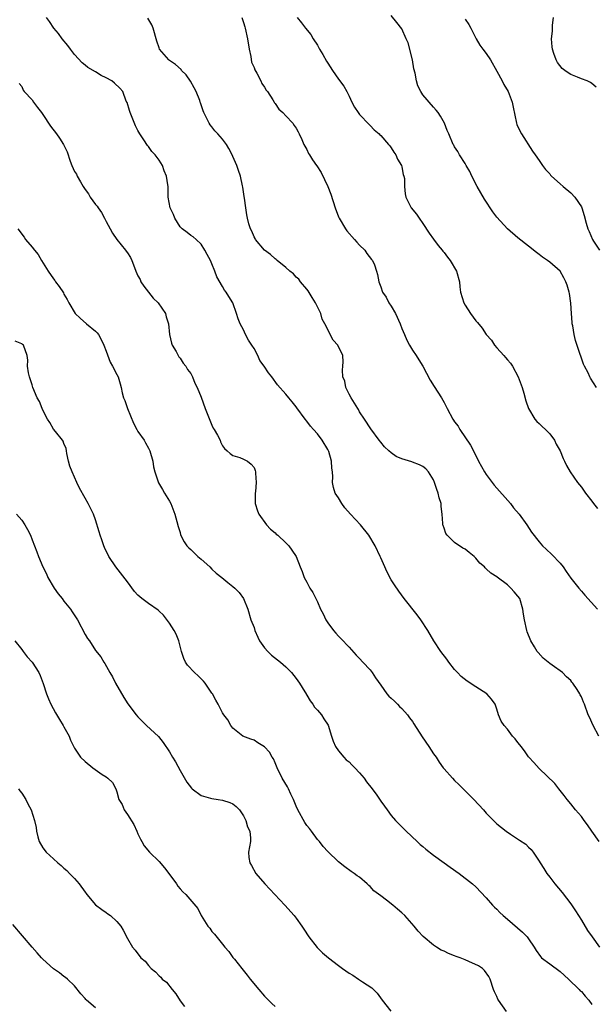
# Model space of a CAD drawing. Units: inches. Extents: x 2583000 to 2586000, y 1545000 to 1548000.
# Drawn here: x 2585143 to 2585251, y 1547126 to 1547313 of the extents above; entities that cross this region are included whole.
import ezdxf

# ---------------------------------------------------------------- set-up
doc = ezdxf.new("R2010")
doc.units = ezdxf.units.IN
doc.header["$MEASUREMENT"] = 0
doc.layers.add('LD25831545_10ft', color=52, linetype='Continuous')

msp = doc.modelspace()

# ---------------------------------------------------------------- linework, layer by layer
at = {"layer": 'LD25831545_10ft'}
for points, elevation in [([(2585252.38, 1547157), (2585251, 1547159), (2585250.17, 1547160.17), (2585249.54, 1547161), (2585249, 1547161.75), (2585247.92, 1547163), (2585247, 1547164.18), (2585246.31, 1547165), (2585245.76, 1547165.76), (2585244.74, 1547167), (2585244, 1547168), (2585241, 1547170.85), (2585239.99, 1547171.99), (2585239.07, 1547173), (2585239, 1547173.08), (2585238.22, 1547174.22), (2585237.57, 1547175), (2585237.34, 1547175.34), (2585237, 1547175.78), (2585236.49, 1547176.49), (2585235.99, 1547177), (2585235, 1547178.27), (2585234.35, 1547179), (2585233.84, 1547179.84), (2585233.32, 1547181), (2585233, 1547182.09), (2585232.67, 1547183), (2585231.98, 1547183.98), (2585231.1, 1547185), (2585229, 1547186.29), (2585227.36, 1547187.36), (2585226.24, 1547188.24), (2585225.51, 1547189), (2585225, 1547189.59), (2585223.88, 1547191), (2585223.52, 1547191.52), (2585222.39, 1547193), (2585221.03, 1547195), (2585219.91, 1547197), (2585218.61, 1547199), (2585217.92, 1547199.92), (2585215.45, 1547203), (2585214.41, 1547204.41), (2585213.59, 1547205.59), (2585213, 1547206.54), (2585212.14, 1547208.14), (2585211.77, 1547209), (2585211, 1547210.72), (2585210.89, 1547211), (2585209.92, 1547213), (2585208.72, 1547215), (2585207.19, 1547217), (2585205.29, 1547219), (2585204.22, 1547220.22), (2585203.61, 1547221), (2585203, 1547222.06), (2585202.38, 1547223), (2585202.06, 1547224.06), (2585201.88, 1547225), (2585201.93, 1547226.07), (2585201.85, 1547227), (2585201.72, 1547227.72), (2585201.68, 1547229), (2585201.16, 1547230.84), (2585201.1, 1547231), (2585201, 1547231.22), (2585199.89, 1547233), (2585199, 1547234.23), (2585198.26, 1547235), (2585197.67, 1547235.67), (2585197, 1547236.62), (2585196.69, 1547237), (2585195.13, 1547239.13), (2585195, 1547239.32), (2585194.25, 1547240.25), (2585193.58, 1547241), (2585193, 1547241.72), (2585191.46, 1547243.46), (2585190.35, 1547245), (2585189.73, 1547245.73), (2585188.94, 1547247), (2585188.1, 1547248.1), (2585187.7, 1547249), (2585187, 1547250.37), (2585186.61, 1547251), (2585185.94, 1547251.94), (2585185.41, 1547253), (2585185, 1547253.86), (2585184.38, 1547255), (2585184, 1547256), (2585183.71, 1547257), (2585182.98, 1547259), (2585182.21, 1547260.21), (2585181.72, 1547261), (2585181.39, 1547261.39), (2585181, 1547262.1), (2585179.93, 1547263.93), (2585179.55, 1547265), (2585179, 1547266.41), (2585178.74, 1547267), (2585178.13, 1547268.13), (2585177.7, 1547269), (2585177, 1547270.1), (2585176.04, 1547271), (2585175.47, 1547271.47), (2585175, 1547271.75), (2585174.34, 1547272.34), (2585173.38, 1547273), (2585173, 1547273.38), (2585171.97, 1547275), (2585171.75, 1547275.75), (2585171.09, 1547277), (2585170.74, 1547279), (2585170.71, 1547281), (2585170.68, 1547281.32), (2585170.44, 1547283), (2585170, 1547284), (2585169.65, 1547285), (2585169, 1547285.98), (2585168.25, 1547287), (2585167.65, 1547287.65), (2585167, 1547288.59), (2585166.8, 1547288.8), (2585166.12, 1547289.88), (2585165.35, 1547291), (2585165, 1547291.63), (2585164.53, 1547292.53), (2585163.53, 1547295), (2585163.44, 1547295.44), (2585162.94, 1547296.94), (2585162.81, 1547297.19), (2585162.12, 1547299), (2585161.61, 1547299.61), (2585160.57, 1547300.57), (2585160.05, 1547301), (2585159, 1547301.58), (2585158.06, 1547302.06), (2585157, 1547302.71), (2585155.54, 1547303.54), (2585155, 1547304.01), (2585154.43, 1547304.43), (2585153, 1547306.04), (2585152.22, 1547307), (2585151.7, 1547307.7), (2585150.65, 1547309), (2585149.97, 1547309.97), (2585149.05, 1547311), (2585148.23, 1547312.23), (2585147.68, 1547313)], 7370), ([(2585252.34, 1547177), (2585251.27, 1547179), (2585250.55, 1547180.55), (2585250.3, 1547181), (2585249.58, 1547183), (2585249.39, 1547183.39), (2585249, 1547184.44), (2585248.8, 1547184.8), (2585248.71, 1547185), (2585248.2, 1547185.8), (2585247.37, 1547187), (2585247.2, 1547187.2), (2585247, 1547187.48), (2585246.17, 1547188.17), (2585245.4, 1547189), (2585245, 1547189.32), (2585243.91, 1547190.09), (2585243, 1547190.71), (2585241.76, 1547191.76), (2585240.79, 1547192.79), (2585240.64, 1547193), (2585240.13, 1547193.87), (2585239.41, 1547195), (2585238.73, 1547196.73), (2585238.65, 1547197), (2585238.24, 1547199), (2585238.06, 1547200.06), (2585237.93, 1547201), (2585237.32, 1547203), (2585237, 1547203.5), (2585236.27, 1547204.27), (2585235.67, 1547205), (2585235, 1547205.59), (2585233.06, 1547207.06), (2585233, 1547207.12), (2585231.83, 1547207.83), (2585231, 1547208.67), (2585230.81, 1547208.81), (2585230.65, 1547209), (2585229.75, 1547209.75), (2585229, 1547210.69), (2585228.68, 1547211), (2585227.72, 1547211.72), (2585227, 1547212.34), (2585226.57, 1547212.57), (2585225, 1547213.64), (2585223.6, 1547215), (2585223.34, 1547215.34), (2585223, 1547216.35), (2585222.82, 1547216.82), (2585222.78, 1547217), (2585222.79, 1547217.21), (2585222.63, 1547219), (2585222.44, 1547220.44), (2585222.43, 1547221), (2585222.08, 1547222.08), (2585221.9, 1547223), (2585221.64, 1547223.64), (2585221.21, 1547225), (2585221, 1547225.5), (2585220.05, 1547227), (2585219.57, 1547227.57), (2585219, 1547228.03), (2585218.34, 1547228.34), (2585217, 1547228.85), (2585216.88, 1547228.88), (2585215, 1547229.47), (2585213.9, 1547229.9), (2585213, 1547230.59), (2585212.51, 1547231), (2585211.73, 1547231.73), (2585211, 1547232.65), (2585210.71, 1547233), (2585209.13, 1547235.13), (2585207.94, 1547237), (2585207, 1547238.39), (2585206.78, 1547238.78), (2585206.64, 1547239), (2585206.03, 1547240.03), (2585205.37, 1547241), (2585205, 1547241.68), (2585204.38, 1547243), (2585204.17, 1547244.17), (2585203.83, 1547245), (2585203.75, 1547246.25), (2585203.85, 1547247), (2585203.86, 1547247.86), (2585203.83, 1547249), (2585202.86, 1547251), (2585201.96, 1547251.96), (2585200.44, 1547255), (2585199.91, 1547255.91), (2585199.63, 1547257), (2585198.64, 1547259), (2585198, 1547260), (2585197.25, 1547261.25), (2585197, 1547261.57), (2585195.81, 1547263), (2585195.46, 1547263.46), (2585195, 1547263.89), (2585194.46, 1547264.46), (2585193.8, 1547265), (2585193, 1547265.71), (2585191.36, 1547267), (2585191.19, 1547267.19), (2585191, 1547267.33), (2585190.12, 1547268.12), (2585188.96, 1547269), (2585187.27, 1547271), (2585187.19, 1547271.19), (2585187, 1547271.5), (2585186.57, 1547272.57), (2585186.33, 1547273), (2585186.04, 1547273.96), (2585185.78, 1547275), (2585185.64, 1547275.64), (2585185.43, 1547277), (2585185.2, 1547278.8), (2585185.12, 1547279.12), (2585184.87, 1547280.87), (2585184.83, 1547281.17), (2585184.43, 1547283), (2585184.04, 1547284.04), (2585183.74, 1547285), (2585183, 1547286.73), (2585182.87, 1547287), (2585182.23, 1547288.23), (2585181.77, 1547289), (2585181, 1547290), (2585180.12, 1547291), (2585179.58, 1547291.58), (2585179, 1547292.34), (2585178.7, 1547292.7), (2585178.51, 1547293), (2585178.08, 1547293.92), (2585177.52, 1547295), (2585177.37, 1547295.37), (2585177, 1547296.46), (2585176.85, 1547296.85), (2585176.82, 1547297), (2585176.72, 1547297.28), (2585176.01, 1547299), (2585175.68, 1547299.68), (2585174.97, 1547300.97), (2585174.16, 1547302.16), (2585173.28, 1547303), (2585173.17, 1547303.17), (2585172.12, 1547304.12), (2585171, 1547304.87), (2585170.83, 1547305), (2585169.12, 1547307), (2585169, 1547307.29), (2585168.56, 1547308.56), (2585167.92, 1547311), (2585167.63, 1547311.63), (2585166.88, 1547312.88)], 7360), ([(2585184.66, 1547313), (2585185, 1547312.06), (2585185.24, 1547311.24), (2585185.32, 1547311), (2585185.77, 1547309), (2585186.07, 1547307), (2585186.38, 1547305.62), (2585186.55, 1547304.55), (2585187, 1547303.53), (2585187.13, 1547303.13), (2585187.52, 1547302.48), (2585188.28, 1547301), (2585188.5, 1547300.5), (2585189, 1547299.85), (2585189.29, 1547299.29), (2585189.52, 1547299), (2585190.57, 1547297.43), (2585190.82, 1547297), (2585190.88, 1547296.88), (2585191, 1547296.74), (2585191.67, 1547295.67), (2585192.48, 1547295), (2585193, 1547294.41), (2585194.32, 1547293), (2585194.58, 1547292.58), (2585195, 1547292.09), (2585195.36, 1547291.36), (2585195.58, 1547291), (2585196.07, 1547289.93), (2585196.45, 1547289), (2585197, 1547288.01), (2585197.29, 1547287.29), (2585197.48, 1547287), (2585198.1, 1547286.1), (2585198.83, 1547285), (2585198.91, 1547284.91), (2585199.69, 1547283.69), (2585200.95, 1547281), (2585201.55, 1547279.55), (2585202.38, 1547277), (2585203, 1547275.25), (2585203.1, 1547275), (2585204.31, 1547273), (2585204.6, 1547272.6), (2585206.06, 1547271), (2585206.48, 1547270.48), (2585207, 1547269.94), (2585208.01, 1547269), (2585208.37, 1547268.37), (2585209.22, 1547267.22), (2585209.46, 1547267), (2585209.82, 1547266.18), (2585210.22, 1547265), (2585210.39, 1547264.39), (2585210.63, 1547263), (2585211, 1547262.06), (2585211.35, 1547261), (2585212.05, 1547260.05), (2585212.56, 1547259), (2585213, 1547258.39), (2585213.77, 1547257), (2585214.69, 1547255), (2585215, 1547254.17), (2585215.47, 1547253), (2585215.94, 1547251.94), (2585216.44, 1547251), (2585217, 1547250.03), (2585217.68, 1547249), (2585218.23, 1547248.23), (2585218.95, 1547247), (2585220.39, 1547244.39), (2585221.14, 1547243.14), (2585222.51, 1547241), (2585223, 1547240.15), (2585223.57, 1547239), (2585224.64, 1547237), (2585224.8, 1547236.8), (2585225, 1547236.5), (2585225.64, 1547235.64), (2585225.98, 1547235), (2585228.03, 1547232.03), (2585228.56, 1547231), (2585229, 1547230.05), (2585229.37, 1547229.37), (2585229.55, 1547229), (2585230.65, 1547227), (2585231, 1547226.48), (2585232.09, 1547225), (2585232.49, 1547224.49), (2585235.55, 1547221), (2585236.18, 1547220.18), (2585237.2, 1547219), (2585238.65, 1547217), (2585239.57, 1547215.57), (2585241, 1547213.73), (2585241.63, 1547213), (2585242.36, 1547212.36), (2585243.38, 1547211.38), (2585245, 1547209.7), (2585245.55, 1547209), (2585246.14, 1547208.14), (2585247, 1547206.86), (2585248.5, 1547205), (2585249, 1547204.4), (2585249.68, 1547203.68), (2585252.03, 1547201)], 7350), ([(2585195.19, 1547313), (2585195.99, 1547311.99), (2585196.74, 1547311), (2585197.77, 1547309.77), (2585198.23, 1547309), (2585199, 1547307.77), (2585199.41, 1547307), (2585200.02, 1547305.98), (2585200.73, 1547304.73), (2585201, 1547304.36), (2585201.87, 1547303), (2585203, 1547301.36), (2585204, 1547300), (2585204.57, 1547299), (2585205, 1547298.11), (2585205.5, 1547297), (2585206.01, 1547296.01), (2585206.71, 1547295), (2585206.83, 1547294.83), (2585207, 1547294.67), (2585208.79, 1547292.79), (2585209, 1547292.6), (2585209.78, 1547291.78), (2585210.7, 1547291), (2585210.83, 1547290.83), (2585211, 1547290.67), (2585212.48, 1547289), (2585212.7, 1547288.7), (2585213, 1547288.35), (2585213.5, 1547287.5), (2585213.85, 1547287), (2585214.2, 1547286.2), (2585214.93, 1547285), (2585215, 1547284.72), (2585215.28, 1547283.28), (2585215.4, 1547283), (2585215.47, 1547282.53), (2585215.47, 1547281), (2585215.62, 1547279.62), (2585215.73, 1547279), (2585216.79, 1547277), (2585217.76, 1547275.76), (2585218.27, 1547275), (2585219, 1547273.99), (2585220.16, 1547272.16), (2585221, 1547271.08), (2585221.86, 1547269.86), (2585222.63, 1547269), (2585222.77, 1547268.77), (2585223, 1547268.54), (2585223.64, 1547267.64), (2585224.17, 1547267), (2585225.38, 1547265), (2585225.91, 1547263), (2585225.99, 1547262.01), (2585226.12, 1547261), (2585226.74, 1547259), (2585227, 1547258.53), (2585227.99, 1547257), (2585229, 1547255.61), (2585229.3, 1547255.3), (2585230.2, 1547254.2), (2585231, 1547253.01), (2585231.96, 1547251.96), (2585232.52, 1547251), (2585233, 1547250.51), (2585234.3, 1547249), (2585234.66, 1547248.66), (2585235, 1547248.24), (2585235.6, 1547247.6), (2585235.95, 1547247), (2585237.05, 1547245), (2585237.77, 1547243), (2585238.09, 1547241.91), (2585238.48, 1547240.48), (2585239.01, 1547239.01), (2585240.2, 1547237), (2585240.56, 1547236.56), (2585241, 1547236.15), (2585241.57, 1547235.57), (2585242.21, 1547235), (2585243, 1547234.19), (2585243.9, 1547233), (2585244.26, 1547232.26), (2585244.97, 1547231), (2585245.53, 1547229.53), (2585245.82, 1547229), (2585246.2, 1547228.2), (2585246.9, 1547227), (2585248.29, 1547225), (2585249, 1547224.09), (2585249.8, 1547223), (2585251, 1547221.45), (2585251.32, 1547221), (2585252.06, 1547220.06)], 7340), ([(2585251.9, 1547243), (2585250.76, 1547244.76), (2585250.63, 1547245), (2585250.27, 1547245.73), (2585249.6, 1547247), (2585249.41, 1547247.41), (2585248.88, 1547248.88), (2585248.79, 1547249.21), (2585247.89, 1547251.89), (2585247.63, 1547253), (2585247.36, 1547254.64), (2585247.29, 1547255), (2585247.27, 1547255.27), (2585247.12, 1547257), (2585247, 1547258.96), (2585246.76, 1547260.76), (2585246.68, 1547261), (2585246.33, 1547262.33), (2585246.09, 1547263), (2585245.71, 1547263.71), (2585244.97, 1547265), (2585243, 1547266.71), (2585242.61, 1547267), (2585241.66, 1547267.66), (2585241, 1547268.18), (2585240.51, 1547268.51), (2585239, 1547269.73), (2585237, 1547271.31), (2585235, 1547273.03), (2585233, 1547275.2), (2585232.22, 1547276.22), (2585230.64, 1547278.64), (2585229.29, 1547281), (2585228.25, 1547283), (2585227.86, 1547283.86), (2585227.2, 1547285), (2585227, 1547285.4), (2585225.92, 1547287), (2585225.62, 1547287.62), (2585225, 1547288.51), (2585224.83, 1547288.83), (2585224.7, 1547289), (2585223.88, 1547291), (2585223.61, 1547291.61), (2585223.09, 1547293), (2585222.35, 1547294.35), (2585221.9, 1547295), (2585221.5, 1547295.5), (2585221, 1547296.02), (2585219, 1547298.38), (2585218.6, 1547299), (2585218.05, 1547300.05), (2585217.78, 1547301), (2585217.52, 1547302.48), (2585217.29, 1547303.29), (2585217, 1547305), (2585216.21, 1547308.21), (2585215.82, 1547309), (2585215, 1547310.89), (2585214.07, 1547312.07), (2585213, 1547313.37)], 7330), ([(2585227, 1547312.69), (2585227.7, 1547311.7), (2585228.08, 1547311), (2585229.09, 1547309), (2585229.79, 1547307.79), (2585230.32, 1547307), (2585231, 1547306.17), (2585231.77, 1547305), (2585233, 1547302.84), (2585233.98, 1547301), (2585234.31, 1547300.31), (2585235.12, 1547299), (2585235.91, 1547297), (2585236.07, 1547296.07), (2585236.73, 1547293), (2585236.79, 1547292.79), (2585237.41, 1547291.41), (2585237.64, 1547291), (2585239.74, 1547287.74), (2585240.28, 1547287), (2585241, 1547285.93), (2585241.66, 1547285), (2585242.24, 1547284.24), (2585243, 1547283.39), (2585243.17, 1547283.17), (2585243.34, 1547283), (2585245, 1547281.54), (2585245.58, 1547281), (2585247, 1547279.82), (2585247.77, 1547279), (2585249, 1547277.17), (2585249.09, 1547277), (2585249.54, 1547275.54), (2585249.9, 1547274.1), (2585250.22, 1547273), (2585250.49, 1547272.49), (2585251.12, 1547271), (2585251.3, 1547270.7), (2585252.42, 1547269)], 7320), ([(2585251.83, 1547299.83), (2585251, 1547300.52), (2585250.71, 1547300.71), (2585250.09, 1547301), (2585249, 1547301.4), (2585248.27, 1547301.73), (2585247, 1547302.24), (2585246.51, 1547302.51), (2585245.88, 1547303), (2585245.37, 1547303.37), (2585244.5, 1547304.5), (2585244.2, 1547305), (2585243.82, 1547306.18), (2585243.52, 1547307), (2585243.46, 1547307.46), (2585243.37, 1547309), (2585243.55, 1547310.45), (2585243.56, 1547311), (2585243.54, 1547311.54), (2585243.7, 1547313)], 7310), ([(2585142.5, 1547300.5), (2585143, 1547299.94), (2585143.28, 1547299.28), (2585143.48, 1547299), (2585145, 1547297.42), (2585145.25, 1547297), (2585146, 1547296), (2585146.72, 1547295), (2585147, 1547294.67), (2585148.47, 1547292.47), (2585149.61, 1547291), (2585150.16, 1547290.16), (2585150.89, 1547289), (2585151.59, 1547287.59), (2585152.18, 1547285.82), (2585152.49, 1547285), (2585153, 1547283.89), (2585153.34, 1547283.34), (2585153.47, 1547283), (2585154.1, 1547281.9), (2585154.66, 1547281), (2585155, 1547280.48), (2585155.63, 1547279.63), (2585155.97, 1547279), (2585157, 1547277.64), (2585157.29, 1547277.29), (2585157.46, 1547277), (2585158.09, 1547276.09), (2585158.7, 1547275), (2585159, 1547274.39), (2585159.77, 1547273), (2585160.19, 1547272.19), (2585161, 1547271.02), (2585162.64, 1547269), (2585162.8, 1547268.8), (2585163, 1547268.45), (2585163.61, 1547267.61), (2585163.88, 1547267), (2585164.33, 1547265.67), (2585164.61, 1547265), (2585165, 1547264.14), (2585165.4, 1547263.4), (2585165.56, 1547263), (2585166.14, 1547262.14), (2585167.9, 1547259.9), (2585168.86, 1547259), (2585170.21, 1547257), (2585170.34, 1547256.34), (2585170.79, 1547255), (2585171.01, 1547253), (2585171.35, 1547251.35), (2585171.48, 1547251), (2585172.22, 1547249.78), (2585172.77, 1547248.77), (2585173, 1547248.5), (2585173.57, 1547247.57), (2585174.08, 1547247), (2585174.39, 1547246.39), (2585175, 1547245.63), (2585175.36, 1547245), (2585175.77, 1547243.77), (2585176.23, 1547243), (2585177, 1547241.14), (2585177.77, 1547239), (2585179, 1547235.82), (2585179.28, 1547235.28), (2585179.47, 1547235), (2585180.08, 1547233.92), (2585180.56, 1547233), (2585180.67, 1547232.67), (2585181, 1547231.96), (2585181.41, 1547231.41), (2585181.94, 1547231), (2585182.45, 1547230.45), (2585183, 1547230.08), (2585184.29, 1547229.71), (2585185, 1547229.41), (2585185.76, 1547229), (2585186.48, 1547228.48), (2585187, 1547227.8), (2585187.23, 1547227.23), (2585187.28, 1547227), (2585187.26, 1547226.74), (2585187.4, 1547225), (2585187.26, 1547223.26), (2585187.22, 1547223), (2585187.23, 1547221), (2585187.65, 1547219.65), (2585187.88, 1547219), (2585189.38, 1547217), (2585190.15, 1547216.15), (2585191, 1547215.43), (2585191.22, 1547215.22), (2585191.51, 1547215), (2585193, 1547213.55), (2585193.59, 1547213), (2585194.17, 1547212.17), (2585194.96, 1547211), (2585195.71, 1547209), (2585196.11, 1547208.11), (2585196.49, 1547207), (2585197, 1547206.11), (2585197.58, 1547205), (2585198.15, 1547204.15), (2585199, 1547202.37), (2585199.62, 1547201), (2585200.09, 1547200.1), (2585200.63, 1547199), (2585201, 1547198.4), (2585202.06, 1547197), (2585202.48, 1547196.48), (2585203, 1547195.89), (2585203.45, 1547195.45), (2585205, 1547193.79), (2585206.33, 1547192.33), (2585207, 1547191.66), (2585207.59, 1547191), (2585209, 1547189.5), (2585209.39, 1547189), (2585210.03, 1547188.03), (2585211, 1547186.64), (2585212.18, 1547185), (2585212.56, 1547184.56), (2585213, 1547184.19), (2585213.58, 1547183.58), (2585214.19, 1547183), (2585214.58, 1547182.58), (2585215, 1547182.19), (2585216.05, 1547181), (2585216.44, 1547180.44), (2585217, 1547179.73), (2585217.3, 1547179.3), (2585218.85, 1547176.85), (2585220.13, 1547175), (2585221, 1547173.65), (2585221.48, 1547173), (2585222.07, 1547172.07), (2585222.82, 1547171), (2585223, 1547170.77), (2585224.57, 1547169), (2585225, 1547168.57), (2585225.81, 1547167.81), (2585228.61, 1547165), (2585230.46, 1547163), (2585231, 1547162.39), (2585232.36, 1547161), (2585233, 1547160.39), (2585234.73, 1547159), (2585235.56, 1547158.44), (2585237.31, 1547157.31), (2585238.5, 1547156.5), (2585239, 1547155.97), (2585239.5, 1547155.5), (2585239.89, 1547155), (2585241, 1547153.33), (2585241.19, 1547153), (2585241.91, 1547151.91), (2585242.45, 1547151), (2585243, 1547150.25), (2585243.97, 1547149), (2585245.35, 1547147.35), (2585247, 1547145.25), (2585247.9, 1547143.9), (2585249, 1547142.15), (2585250.18, 1547140.18), (2585251.07, 1547139), (2585252.43, 1547137)], 7380), ([(2585142.23, 1547273), (2585143.44, 1547271.44), (2585143.74, 1547271), (2585145, 1547269.56), (2585145.4, 1547269), (2585146.12, 1547268.12), (2585146.76, 1547267), (2585148.02, 1547265), (2585149, 1547263.56), (2585149.25, 1547263.25), (2585149.41, 1547263), (2585150.09, 1547262.09), (2585150.88, 1547260.88), (2585151, 1547260.65), (2585151.63, 1547259.63), (2585151.93, 1547259), (2585153.13, 1547257), (2585154.08, 1547256.08), (2585155.27, 1547255), (2585157, 1547253.63), (2585157.31, 1547253.31), (2585157.51, 1547253), (2585158.05, 1547252.05), (2585158.57, 1547251), (2585159, 1547249.86), (2585159.75, 1547247.75), (2585160.22, 1547247), (2585161, 1547245.45), (2585161.25, 1547245), (2585161.67, 1547243.67), (2585161.83, 1547243), (2585162.03, 1547241.97), (2585162.3, 1547241), (2585162.52, 1547240.52), (2585163.03, 1547239), (2585164.19, 1547236.19), (2585164.8, 1547235), (2585165, 1547234.65), (2585166.16, 1547233), (2585166.47, 1547232.47), (2585167, 1547231.47), (2585167.27, 1547231), (2585167.81, 1547229), (2585167.98, 1547227.98), (2585168.2, 1547227), (2585168.92, 1547224.92), (2585169.64, 1547223.64), (2585170.07, 1547223), (2585171, 1547221.47), (2585171.24, 1547221), (2585171.99, 1547219), (2585172.38, 1547217.62), (2585172.63, 1547216.63), (2585173, 1547215.5), (2585173.1, 1547215.1), (2585173.74, 1547213.74), (2585174.27, 1547213), (2585174.62, 1547212.62), (2585175, 1547212.32), (2585175.65, 1547211.65), (2585176.38, 1547211), (2585177, 1547210.5), (2585178.63, 1547209), (2585179, 1547208.61), (2585179.83, 1547207.83), (2585180.9, 1547207), (2585182.04, 1547206.04), (2585183, 1547205.33), (2585183.39, 1547205), (2585184.16, 1547204.16), (2585185, 1547203.05), (2585185.03, 1547203), (2585185.8, 1547201), (2585186.42, 1547199), (2585187, 1547197.51), (2585187.17, 1547197), (2585187.72, 1547195.72), (2585188.05, 1547195), (2585189, 1547193.67), (2585189.6, 1547193), (2585190.32, 1547192.32), (2585191.45, 1547191.45), (2585192, 1547191), (2585193, 1547190.12), (2585194.08, 1547189), (2585195, 1547187.87), (2585195.64, 1547187), (2585196.65, 1547185.35), (2585196.86, 1547185), (2585196.9, 1547184.9), (2585197, 1547184.75), (2585197.65, 1547183.65), (2585198.16, 1547183), (2585198.48, 1547182.48), (2585199, 1547181.92), (2585199.77, 1547181), (2585200.23, 1547180.23), (2585201.02, 1547179.02), (2585201.69, 1547177), (2585202, 1547176), (2585202.46, 1547175), (2585203, 1547174.2), (2585204, 1547173), (2585204.48, 1547172.48), (2585205, 1547172.09), (2585205.52, 1547171.52), (2585206.09, 1547171), (2585207, 1547170), (2585207.85, 1547169), (2585208.33, 1547168.33), (2585209.38, 1547167), (2585210.23, 1547165.77), (2585210.87, 1547164.87), (2585211, 1547164.68), (2585211.72, 1547163.72), (2585212.19, 1547163), (2585213, 1547161.93), (2585213.8, 1547161), (2585215.79, 1547159), (2585217.9, 1547157), (2585218.48, 1547156.48), (2585219, 1547156.06), (2585219.56, 1547155.56), (2585221, 1547154.46), (2585223.04, 1547153), (2585224.16, 1547152.16), (2585225.85, 1547151), (2585228.39, 1547149), (2585229, 1547148.44), (2585231, 1547146.36), (2585232.16, 1547145), (2585232.57, 1547144.57), (2585233, 1547144.19), (2585233.58, 1547143.58), (2585234.19, 1547143), (2585235, 1547142.35), (2585237.88, 1547139.88), (2585238.71, 1547139), (2585239, 1547138.61), (2585240.08, 1547137), (2585240.42, 1547136.42), (2585241.24, 1547135.24), (2585241.48, 1547135), (2585243, 1547133.84), (2585245, 1547132.42), (2585246.55, 1547131), (2585248.59, 1547129), (2585248.79, 1547128.79), (2585249, 1547128.64), (2585249.74, 1547127.74), (2585250.44, 1547127), (2585251, 1547126.17)], 7390), ([(2585234.82, 1547124.82), (2585233.3, 1547127), (2585233.19, 1547127.19), (2585233, 1547127.66), (2585232.55, 1547128.55), (2585232.36, 1547129), (2585231.71, 1547131), (2585231.47, 1547131.47), (2585230.64, 1547132.64), (2585230.29, 1547133), (2585229.51, 1547133.51), (2585227.69, 1547134.31), (2585227, 1547134.65), (2585226.04, 1547135), (2585225.26, 1547135.26), (2585225, 1547135.39), (2585223.81, 1547135.8), (2585223, 1547136.24), (2585222.47, 1547136.47), (2585221.56, 1547137), (2585221, 1547137.41), (2585219.04, 1547139.04), (2585218.08, 1547140.08), (2585217.33, 1547141), (2585215.59, 1547143), (2585215, 1547143.55), (2585214.2, 1547144.2), (2585213.27, 1547145), (2585212.09, 1547145.91), (2585211, 1547146.72), (2585209.72, 1547147.72), (2585209, 1547148.52), (2585208.72, 1547148.72), (2585208.43, 1547149), (2585207, 1547150.26), (2585206.56, 1547150.56), (2585205.96, 1547151), (2585205.38, 1547151.38), (2585204.23, 1547152.23), (2585203, 1547153.21), (2585201, 1547155.11), (2585200.11, 1547156.11), (2585199.38, 1547157), (2585199, 1547157.43), (2585197.86, 1547159), (2585197.49, 1547159.49), (2585197, 1547160.06), (2585196.63, 1547160.63), (2585195.32, 1547163), (2585195, 1547163.7), (2585194.47, 1547165), (2585193.98, 1547166.02), (2585193.54, 1547167), (2585193.36, 1547167.36), (2585192.36, 1547169), (2585191.36, 1547171), (2585191.27, 1547171.27), (2585191, 1547171.95), (2585190.67, 1547172.67), (2585190.45, 1547173), (2585189.91, 1547173.91), (2585189, 1547174.93), (2585187.72, 1547175.72), (2585187, 1547176.19), (2585186.4, 1547176.4), (2585184.89, 1547177), (2585183, 1547178.49), (2585182.6, 1547179), (2585182.05, 1547180.05), (2585181.29, 1547181), (2585181, 1547181.39), (2585180.22, 1547183), (2585179.76, 1547183.76), (2585179.11, 1547185), (2585179, 1547185.13), (2585177.76, 1547187), (2585177.41, 1547187.41), (2585176.39, 1547188.39), (2585175.74, 1547189), (2585174.42, 1547190.42), (2585174.02, 1547191), (2585173.69, 1547191.69), (2585173.27, 1547193), (2585173, 1547194), (2585172.76, 1547195), (2585172.25, 1547196.25), (2585171.88, 1547197), (2585171, 1547198.36), (2585169.88, 1547199.88), (2585169, 1547200.64), (2585168.82, 1547200.82), (2585167, 1547202.06), (2585165.75, 1547203), (2585165.34, 1547203.34), (2585165, 1547203.69), (2585164.36, 1547204.36), (2585163, 1547206.19), (2585160.81, 1547209), (2585159.48, 1547211), (2585158.67, 1547212.67), (2585158.53, 1547213), (2585158.15, 1547214.15), (2585157.84, 1547215), (2585157.68, 1547215.68), (2585157, 1547217.92), (2585156.6, 1547219), (2585155.57, 1547221), (2585155, 1547222.04), (2585153.91, 1547223.91), (2585153.45, 1547225), (2585152.52, 1547227), (2585152.1, 1547228.1), (2585151.87, 1547229), (2585151.56, 1547230.45), (2585151.45, 1547231), (2585151.4, 1547231.4), (2585151, 1547232.35), (2585150.82, 1547232.82), (2585150.7, 1547233), (2585149.37, 1547234.63), (2585149, 1547235.11), (2585148.33, 1547236.33), (2585147.89, 1547237), (2585147, 1547238.67), (2585146.86, 1547239), (2585146.35, 1547240.35), (2585145.93, 1547241), (2585145.12, 1547243), (2585145, 1547243.47), (2585144.62, 1547244.62), (2585144.45, 1547245), (2585144.28, 1547245.72), (2585144.08, 1547247), (2585144.13, 1547248.13), (2585144.05, 1547249), (2585143.35, 1547251), (2585143.14, 1547251.14), (2585143, 1547251.26), (2585141.76, 1547251.76)], 7400), ([(2585142.01, 1547219), (2585143, 1547217.86), (2585143.59, 1547217), (2585144.09, 1547216.09), (2585144.65, 1547215), (2585145, 1547214.14), (2585145.42, 1547213), (2585145.87, 1547211.87), (2585146.18, 1547211), (2585146.97, 1547209.03), (2585147.67, 1547207.67), (2585147.94, 1547207), (2585149.12, 1547205), (2585149.92, 1547203.92), (2585150.65, 1547203), (2585151, 1547202.53), (2585152.22, 1547201), (2585152.52, 1547200.52), (2585153.54, 1547199), (2585155, 1547196.24), (2585155.48, 1547195.48), (2585155.81, 1547195), (2585157, 1547193.18), (2585158.01, 1547192.01), (2585158.54, 1547191), (2585158.74, 1547190.74), (2585159.66, 1547189), (2585160.18, 1547188.18), (2585160.75, 1547187), (2585162.32, 1547184.32), (2585163.12, 1547183.12), (2585164.69, 1547181), (2585165, 1547180.65), (2585166.6, 1547179), (2585168.89, 1547176.89), (2585169.79, 1547175.79), (2585171, 1547174.03), (2585171.57, 1547173), (2585172.11, 1547172.11), (2585173, 1547170.45), (2585174.25, 1547168.25), (2585175.13, 1547167.13), (2585175.28, 1547167), (2585177, 1547165.75), (2585178.75, 1547165.25), (2585179, 1547165.15), (2585180.22, 1547165), (2585181, 1547164.88), (2585182.42, 1547164.42), (2585183, 1547164.15), (2585183.63, 1547163.63), (2585184.26, 1547163), (2585185, 1547161.87), (2585185.47, 1547161), (2585185.79, 1547159.79), (2585186.2, 1547159), (2585186.36, 1547157.64), (2585186.35, 1547157), (2585185.97, 1547155), (2585186.03, 1547153.97), (2585186.18, 1547153), (2585186.5, 1547152.5), (2585187.34, 1547151), (2585189.06, 1547149), (2585189.98, 1547147.98), (2585192.81, 1547145), (2585194.63, 1547143), (2585195, 1547142.52), (2585196.08, 1547141), (2585196.42, 1547140.42), (2585197.35, 1547139), (2585198.95, 1547136.95), (2585199.98, 1547135.98), (2585201.11, 1547135), (2585203, 1547133.55), (2585203.74, 1547133), (2585205, 1547132.11), (2585205.7, 1547131.7), (2585206.76, 1547131), (2585207.55, 1547130.45), (2585209.32, 1547129.32), (2585209.6, 1547129), (2585210.33, 1547128.33), (2585211.27, 1547127), (2585212.94, 1547124.94)], 7410), ([(2585141.67, 1547195), (2585143, 1547193.37), (2585143.26, 1547193), (2585144.01, 1547192.01), (2585145, 1547190.95), (2585146.24, 1547189), (2585146.47, 1547188.46), (2585147.04, 1547186.96), (2585147.67, 1547185), (2585148.04, 1547184.04), (2585148.53, 1547183), (2585149.41, 1547181.41), (2585150.13, 1547180.13), (2585150.87, 1547179), (2585151, 1547178.74), (2585151.96, 1547177), (2585152.24, 1547176.24), (2585153, 1547174.71), (2585154.15, 1547173), (2585155, 1547172.15), (2585156.46, 1547171), (2585158.26, 1547169.74), (2585159, 1547169.24), (2585159.31, 1547169), (2585160.19, 1547168.19), (2585160.81, 1547167), (2585161, 1547166.46), (2585161.42, 1547165), (2585162.04, 1547164.04), (2585162.37, 1547163), (2585163, 1547162.12), (2585164.23, 1547160.23), (2585164.79, 1547159), (2585165, 1547158.46), (2585165.48, 1547157.48), (2585165.77, 1547157), (2585166.21, 1547156.21), (2585167.21, 1547155), (2585169, 1547153.24), (2585170.03, 1547152.03), (2585170.84, 1547151), (2585172.34, 1547149), (2585172.59, 1547148.59), (2585173, 1547148.08), (2585173.51, 1547147.51), (2585174.08, 1547147), (2585176.36, 1547144.36), (2585176.99, 1547143), (2585178.28, 1547141), (2585178.6, 1547140.6), (2585179, 1547140), (2585179.5, 1547139.5), (2585181, 1547137.59), (2585181.49, 1547137), (2585182.21, 1547136.21), (2585183, 1547135.08), (2585183.27, 1547134.73), (2585184.66, 1547133), (2585185.73, 1547131.73), (2585186.28, 1547131), (2585187.94, 1547129), (2585189, 1547127.75), (2585189.36, 1547127.36), (2585190.37, 1547126.37), (2585191, 1547125.8)], 7420), ([(2585142.39, 1547167), (2585142.63, 1547166.63), (2585143, 1547166.16), (2585143.77, 1547165), (2585144.14, 1547164.14), (2585144.78, 1547163), (2585145.44, 1547161), (2585145.7, 1547159.7), (2585145.8, 1547159), (2585146.06, 1547157.94), (2585146.32, 1547157), (2585147, 1547155.85), (2585147.61, 1547155), (2585149, 1547153.76), (2585149.83, 1547153), (2585150.48, 1547152.48), (2585151, 1547152.01), (2585151.51, 1547151.51), (2585152.05, 1547151), (2585153, 1547150.03), (2585153.89, 1547149), (2585155, 1547147.46), (2585155.18, 1547147.18), (2585155.35, 1547147), (2585157, 1547145.06), (2585158.15, 1547144.15), (2585159, 1547143.56), (2585159.31, 1547143.31), (2585159.82, 1547143), (2585161, 1547141.9), (2585161.78, 1547141), (2585162.23, 1547140.23), (2585163, 1547138.66), (2585163.95, 1547137), (2585164.47, 1547136.47), (2585165.57, 1547135), (2585166.35, 1547134.35), (2585167, 1547133.54), (2585167.52, 1547133), (2585168.35, 1547132.35), (2585169, 1547131.63), (2585169.33, 1547131.33), (2585169.61, 1547131), (2585170.39, 1547130.39), (2585171.48, 1547129), (2585172.19, 1547128.19), (2585173, 1547126.87), (2585173.81, 1547125.81)], 7430), ([(2585157, 1547125.55), (2585155.25, 1547127), (2585155.12, 1547127.12), (2585155, 1547127.3), (2585154.19, 1547128.19), (2585153, 1547129.71), (2585151.64, 1547131), (2585151.29, 1547131.29), (2585151, 1547131.5), (2585150.16, 1547132.16), (2585149, 1547132.93), (2585147, 1547134.74), (2585146.75, 1547135), (2585145.94, 1547135.94), (2585144.96, 1547137), (2585143.16, 1547139.16), (2585141.3, 1547141.3)], 7440)]:
    msp.add_lwpolyline(points, dxfattribs=dict(at, elevation=elevation))

doc.saveas('drawing.dxf')
